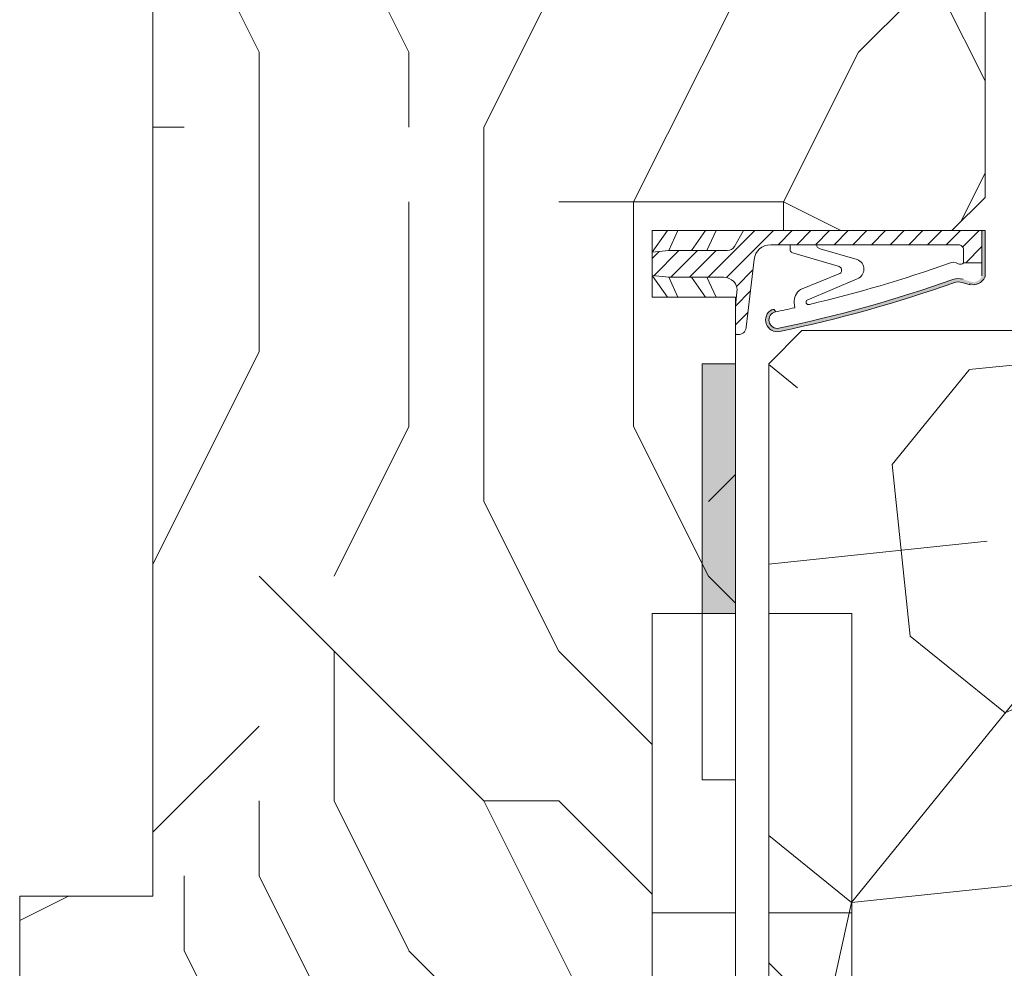
# Model space of a CAD drawing. Units: millimetres. Extents: x 0 to 416, y -14 to 583.
# Drawn here: x 85 to 114, y 431 to 459 of the extents above; entities that cross this region are included whole.
import ezdxf

# ---------------------------------------------------------------- set-up
doc = ezdxf.new("R2010")
doc.units = ezdxf.units.MM
doc.header["$PDMODE"] = 2
doc.header["$PDSIZE"] = 10
doc.linetypes.add('AM_ISO08W050', pattern=[18, 12, -1.5, 3, -1.5])
for name, color, linetype, lineweight in [('Accessoires', 5, 'Continuous', 9), ('AM_4', 3, 'Continuous', 20), ('AM_5', 3, 'Continuous', 20), ('AM_7', 4, 'AM_ISO08W050', 18), ('Contour principale', 30, 'Continuous', 15), ('Contour secondaire', 5, 'Continuous', 9)]:
    doc.layers.add(name, color=color, linetype=linetype, lineweight=lineweight)
doc.styles.get("Standard").update_dxf_attribs({"font": 'arial.ttf'})
doc.dimstyles.new('MAL-ISO$0', dxfattribs={"dimtxt": 3, "dimasz": 3, "dimexe": 1, "dimexo": 1, "dimgap": 1.5, "dimtad": 1, "dimtxsty": 'Standard', "dimcen": 0, "dimclrd": 256, "dimclre": 256, "dimclrt": 3, "dimadec": 1, "dimazin": 2, "dimtp": 0.1, "dimtm": 0.1, "dimtfac": 0.71, "dimtmove": 0, "dimatfit": 3, "dimfxl": 1, "dimlwd": -1, "dimlwe": -1, "dimarcsym": 1})

# ---------------------------------------------------------------- blocks, each defined once
blk = doc.blocks.new('*D94')
at = {"layer": 'AM_5', "transparency": 16777216}
for p, q in [((113.8743489126676, 465.0666208777987), (113.8743487430182, 475.1504941525115)), ((307.8840533707393, 465.0728102369348), (307.884053201194, 475.1504974164984)), ((116.874348759842, 474.150494202983), (304.8840532180178, 474.1504973660269))]:
    blk.add_line(p, q, dxfattribs=at)
for points in [[(116.8743487514301, 474.650494202983), (116.8743487682539, 473.650494202983), (113.874348759842, 474.1504941525115)], [(304.8840532096059, 474.6504973660269), (304.8840532264297, 473.6504973660269), (307.8840532180178, 474.1504974164984)]]:
    blk.add_solid(points, dxfattribs=at)
at = {"layer": 'Defpoints', "color": 0, "transparency": 16777216}
for p in [(307.88405323268, 474.1504974069777), (113.8743489438418, 464.0666208742774), (307.8840534019137, 464.0728102274141)]:
    blk.add_point(p, dxfattribs=at)
at = {"layer": 'AM_5', "color": 3, "transparency": 16777216, "insert": (210.8792006309347, 478.2739609959647), "char_height": 4, "attachment_point": 5, "rotation": 9.639346397879344e-07}
blk.add_mtext('Largeur passage = LO - 25 (905)', dxfattribs=at)
blk = doc.blocks.new('Picarde nouvelle')
at = {"layer": 'AM_4', "color": 5}
for points in [[(-5, 22.99275102985757), (0, 22.99275102985666), (0, 4.992751029856663), (-5, 4.992751029856663)], [(6.999999999999886, 22.99275102985575), (1.999999999999886, 22.99275102985757), (2, 4.992751029856663), (7, 4.992751029856663)]]:
    blk.add_lwpolyline(points, close=True, dxfattribs=at)
for points in [[(-5, -10.26774059497075), (-5, 4.992751029856663), (0, 4.992751029856663), (0, -8.031672617470576)], [(6.999999999999886, -10.26774059497075), (7, 4.992751029856663), (2, 4.992751029856663), (2, -8.031672617470576)]]:
    blk.add_lwpolyline(points, dxfattribs=at)
for radius in [9.000000000000002, 4.500000000000001]:
    blk.add_circle((1, -16.97594452747035), radius, dxfattribs=at)
at = {"layer": 'AM_7', "ltscale": 0.2}
for points in [[(1, -5.753912475166544), (0.9999999999998863, -28.19797657977324)], [(-10.22203205230301, -16.97594452746944), (12.22203205230278, -16.97594452746944)]]:
    blk.add_lwpolyline(points, dxfattribs=at)
blk = doc.blocks.new('Joint ISO huisserie')
at = {"layer": 'AM_4', "ltscale": 0.5}
h = blk.add_hatch(dxfattribs=at)
h.set_pattern_fill('ANSI31', color=5, scale=2.5, angle=-89.99999961333835, style=0)
h.set_pattern_definition([(315.0000003866616, (-6814.241265504806, 2005.912430259827), (5.61266003779108, 5.612660113545361), [])])
edge = h.paths.add_edge_path()
edge.add_line((-5.139532094248352, -3.472996468190104e-08), (-22.49999999941338, -1.520456862635911e-07))
edge.add_line((-22.49999999941338, -1.520456862635911e-07), (-22.49999998861085, -1.59586390790173))
edge.add_arc((-17.49999998862268, -1.595863874083079), 4.999999999988324, 180.0000003875332, 263.4282533125949)
edge.add_line((-18.07223644455553, -6.563010483392645), (22.6444730557746, -11.25374892424952))
edge.add_arc((21.50000014391117, -21.18804214289412), 9.999999999999797, 3.876373853017867e-07, 83.42825331262458, ccw=False)
edge.add_line((31.50000014391117, -21.18804207523863), (31.50000090707908, -133.9999997869127))
edge.add_arc((28.50000090708772, -133.9999998072108), 2.999999999991359, -89.99999961228269, 3.8766529542044736e-07, ccw=False)
edge.add_line((28.50000092738856, -136.9999998072017), (20.73776410464279, -136.9999998597159))
edge.add_line((20.73776410464279, -136.9999998597159), (20.73776417905992, -147.9999998597377))
edge.add_line((20.73776417905992, -147.9999998597377), (39.99999965814641, -147.9999997293835))
edge.add_line((39.99999965814641, -147.9999997293835), (40.00000003391369, -4.928202959656119))
edge.add_line((40.00000003391369, -4.928202959656119), (30.49999999681768, 0.5566245333793631))
edge.add_arc((32.99999996750876, 4.886751569203625), 4.999999999983169, 180.0000003876999, 240.0000003877011, ccw=False)
edge.add_line((27.99999996752558, 4.886751535370422), (27.99999972931892, 40.097863121111))
edge.add_line((27.99999972931892, 40.097863121111), (26.99999966232645, 50.00000018265928))
edge.add_line((26.99999966232645, 50.00000018265928), (12.99999966233008, 50.00000008794268))
edge.add_line((12.99999966233008, 50.00000008794268), (11.99999972931528, 40.09786301287204))
edge.add_line((11.99999972931528, 40.09786301287204), (11.99999995322014, 7.000000081190592))
edge.add_arc((3.999999953225142, 7.000000027075657), 7.999999999994928, -96.57174668744972, 3.875696847899235e-07, ccw=False)
edge.add_line((3.084421623724666, -0.9474345478338364), (-5.139532094248352, -3.472996468190104e-08))
h = blk.add_hatch(color=5, dxfattribs=at)
edge = h.paths.add_edge_path()
edge.add_line((39.99999965814641, -149.708406874448), (39.99999965814641, -147.9999997293853))
edge.add_line((39.99999965814641, -147.9999997293853), (39.2107576624785, -147.9999997347259))
edge.add_line((39.2107576624785, -147.9999997347259), (12.7377641790672, -147.9999999138472))
edge.add_arc((14.26688823253735, -143.0497726095871), 5.181020240719279, 164.2461786368284, 252.83409359067, ccw=False)
edge.add_line((9.28048197903854, -141.6431015713515), (10.72283241643436, -136.7988361159423))
edge.add_arc((1.138638822260569, -133.9452010396061), 9.999999999974913, 343.4194215958693, 379.5047661045843)
edge.add_arc((764.6557523210788, 136.5018684489339), 800.0000000003378, 191.7300591271578, 199.5047661045716, ccw=False)
edge.add_arc((-13.74169617705406, -25.1224248121216), 4.99999999999867, 11.730059126916274, 191.7300591273211, ccw=False)
edge.add_line((-8.846114739958011, -24.1059198230796), (-8.560699774779552, -24.04665704914078))
edge.add_arc((-8.865651271522317, -22.57798261802574), 1.49999999999224, 281.7300591281516, 387.5566792590569)
edge.add_arc((-13.74169617706127, -25.12242481212334), 6.999999999986469, 27.5566792587183, 191.7300591274412)
edge.add_arc((764.6557523207398, 136.5018684487549), 801.9999999999645, 191.7300591271517, 199.5047661045653)
edge.add_arc((1.138638822198091, -133.9452010396063), 8.00000000002767, -16.580578404028927, 19.50476610466842, ccw=False)
edge.add_line((8.805993697586928, -136.2281091006753), (7.363643260197932, -141.0723745560754))
edge.add_arc((14.47420346826033, -143.0282776372495), 7.374660896300717, 164.6200104737392, 251.0147811798845)
edge.add_line((12.07504767545788, -150.0017756703237), (39.9999996513975, -150.001775671135))
edge.add_line((39.9999996513975, -150.001775671135), (39.99999965814641, -149.708406874448))
at = {"layer": 'AM_4', "color": 5, "ltscale": 0.5}
for p, q in [((-2.796182343445253e-07, 40.89730200082704), (12.99999966233008, 50.00000008794268)), ((11.99999972931528, 40.09786301287204), (12.99999966233008, 50.00000008794268)), ((19.99999966233736, 50.00000013531098), (26.99999966232645, 50.00000018265928)), ((19.99999966233736, 50.00000013531098), (26.99999966232645, 50.00000018265928)), ((39.99999965814595, 40.89730231992871), (26.99999966232645, 50.00000018265928)), ((27.99999972931892, 40.097863121111), (26.99999966232645, 50.00000018265928)), ((-2.3589336706209e-07, 34.50217103239811), (11.99999972931528, 40.09786301287204)), ((11.99999982264808, 26.29979254297177), (11.99999972931528, 40.09786301287204)), ((39.99999965814641, 34.50217135526873), (27.99999972931892, 40.097863121111)), ((27.99999982265172, 26.29979265122529), (27.99999972931892, 40.097863121111)), ((-1.223652361659333e-07, 17.89730200199483), (11.99999982264808, 26.29979254297177)), ((11.9999998849139, 17.09786301287204), (11.99999982264808, 26.29979254297177)), ((39.99999965814595, 17.89730242887708), (27.99999982265172, 26.29979265122529)), ((27.99999988489935, 17.09786312112556), (27.99999982265172, 26.29979265122529)), ((-7.86408236308489e-08, 11.50217103317482), (11.9999998849139, 17.09786301287204)), ((11.9999998849139, 17.09786301287204), (11.99999995322059, 7.000000081190592)), ((39.99999965814641, 11.50217142783367), (27.99999988489935, 17.09786312112556)), ((27.99999988489935, 17.09786312112556), (27.99999996752558, 4.886751535370422)), ((40.00000003391369, -4.928202959656119), (30.49999999681768, 0.5566245333793631)), ((-22.49999998861085, -1.59586390790173), (-22.49999999941338, -1.520456862635911e-07)), ((-5.139532094248352, -3.473178367130458e-08), (3.084421623724666, -0.9474345478338364)), ((-18.07223644455553, -6.563010483392645), (-9.6024034413158, -7.538771337911385)), ((-9.6024034413158, -7.538771337911385), (22.6444730557746, -11.25374892425134)), ((31.5000001820822, -26.8306883013538), (31.50000014391117, -21.18804207523863)), ((-8.56069977480729, -24.04665704914441), (-8.846114739958011, -24.1059198230796)), ((31.50000022311087, -32.89401692022875), (31.5000001820822, -26.8306883013538)), ((-3.379190276204099, -35.36875392307593), (-6.365400830903582, -35.62128918165763)), ((18.67290989297635, -61.66136282547814), (26.92466093653593, -33.79597064567133)), ((31.50000022311087, -32.89401692022875), (28.59627521340099, -32.89401693988111)), ((31.50000030673027, -45.25526889986577), (31.50000022311087, -32.89401692022875)), ((14.19001708123051, -62.77081531286967), (4.533085839037085, -39.08911203875141)), ((11.09128174306807, -73.22030908192937), (-1.710616383820707, -43.19701931329109)), ((31.50000090707908, -133.9999997869127), (31.50000030673027, -45.25526889986577)), ((22.57452879557559, -73.13898039639571), (29.14368929935517, -50.95553923789703)), ((8.805993697586928, -136.2281091006753), (7.363643260198387, -141.0723745560645)), ((20.73776410464279, -136.9999998597159), (28.50000092738856, -136.9999998072017)), ((20.73776410464279, -136.9999998597159), (20.73776417905992, -147.9999998597377)), ((12.07503422420314, -150.001775671135), (39.99999965814641, -150.001775671135)), ((12.7377641790672, -147.999999913849), (39.99999965814641, -147.9999997293853))]:
    blk.add_line(p, q, dxfattribs=at)
for points in [[(40.00000003391369, -4.928202959656119), (39.99999966233736, 50.00000027060923), (-3.376626409590244e-07, 50), (5.820766091346741e-10, 0)], [(39.99999965814641, -150.001775671135), (39.99999965814641, -130.001775671135)]]:
    blk.add_lwpolyline(points, dxfattribs=at)
for centre, radius, start, end in [((3.999999953227871, 7.000000027073838), 7.999999999999999, 263.4282533125416, 3.874915059525667e-07), ((32.99999996752558, 4.886751569189073), 5, 180.0000003874915, 240.0000003874241), ((-17.49999998861085, -1.595863874064889), 5, 180.0000003874915, 258.743419267437), ((-17.49999998861085, -1.595863874064889), 5, 258.743419267437, 263.4282533125416), ((21.50000014391117, -21.18804214288684), 10, 3.874915059525667e-07, 83.42825331254157), ((-13.74169617703274, -25.12242481213434), 7, 27.55667925903127, 191.7300591272975), ((-13.74169617703274, -25.12242481213434), 5, 11.73005912729748, 191.7300591272975), ((-8.865651271518345, -22.57798261804055), 1.5, 281.7300591270063, 27.55667925903127), ((764.6557523207848, 136.5018684488405), 802.0000000000252, 191.7300591272975, 199.5047661045521), ((764.6557523207475, 136.5018684488296), 799.9999999999804, 191.7300591272975, 199.5047661045521), ((764.6557523207821, 136.5018684488114), 790.0000000000165, 191.7300591272975, 192.5843938708663), ((-2.642798446629058, -44.07653215961363), 8.738860036834424, 34.80027252433614, 94.83383840396367), ((28.59627522691608, -34.89401693988839), 2, 90.0000003874915, 146.699977440385), ((-2.989577299231769, -43.90463438279403), 1.461663473487358, 28.95458906987502, 202.9627959177384), ((764.6557523210413, 136.501868448875), 790.0000000002668, 193.2431778018554, 199.6083316358401), ((31.9519242745846, -51.44500867182433), 2.850572574581518, 99.1220440555524, 170.1127916468182), ((16.22211200068568, -61.37017607672169), 2.468035662527312, 214.5768940945946, 353.2242783425417), ((16.81863825740948, -71.16520639654482), 6.08490424656275, 199.7391135383265, 341.0724535217139), ((15.58285391780737, -130.8925973368187), 5.39163065987355, 326.9158380118676, 25.01062085781011), ((1.138638822237681, -133.945201039598), 8, 343.4194215958116, 19.50476610455212), ((1.138638822237681, -133.945201039598), 10, 343.4194215958116, 19.50476610455212), ((22.00126246151331, -135.0991357212588), 2.282479478710016, 146.3908952422981, 236.3881398917683), ((28.50000090708636, -133.999999807209), 3, 270.0000003874915, 3.874915059525667e-07), ((14.61935450785086, -143.2576251181708), 7, 158.6862797303474, 248.6862797303865)]:
    blk.add_arc(centre, radius, start, end, dxfattribs=at)

msp = doc.modelspace()

# ---------------------------------------------------------------- hatches: boundary and pattern name
at = {"layer": 'Accessoires'}
h = msp.add_hatch(color=5, dxfattribs=at)
h.dxf.hatch_style = 1
h.paths.add_polyline_path([(106.3743492327065, 449.066620724743), (105.3743492327065, 449.0666207054856), (105.3743494791868, 441.5630665453705), (106.3743494791868, 441.5630658586777)])
at = {"layer": 'Contour secondaire'}
h = msp.add_hatch(dxfattribs=at)
h.set_pattern_fill('352', color=5, scale=44.99999999999999, angle=180.0000025150397)
h.set_pattern_definition([(180.000002656042, (-771.9646182487002, -18.60431345955266), (-44.99999791394945, -45.00000208605043), [13.49999999999994, -31.49999999999987]), (180.000002656042, (-771.964618144398, -20.85431345955266), (-44.99999791394945, -45.00000208605043), [13.49999999999994, -31.49999999999987]), (180.000002656042, (-774.214617935791, -25.35431356385521), (-44.99999791394945, -45.00000208605043), [8.99999999999994, -35.99999999999976]), (180.000002656042, (-776.4646177271866, -29.85431366815732), (-44.99999791394945, -45.00000208605043), [6.749999999999969, -38.24999999999976]), (180.000002656042, (-776.4646175185815, -34.35431366815732), (-44.99999791394945, -45.00000208605043), [4.49999999999997, -40.49999999999975]), (180.000002656042, (-765.2146173099773, -38.85431314664567), (-44.99999791394945, -45.00000208605043), [2.249999999999985, -11.24999999999994, 2.249999999999985, -29.24999999999987]), (180.000002656042, (-771.964617205675, -41.10431345955254), (-44.99999791394945, -45.00000208605043), [2.249999999999985, -17.99999999999988, 6.749999999999969, -17.99999999999988]), (180.000002656042, (-780.9646171013719, -43.35431387676209), (-44.99999791394945, -45.00000208605043), [2.249999999999985, -2.249999999999985, 2.249999999999985, -38.24999999999976]), (180.000002656042, (-778.7146169970697, -45.60431377245999), (-44.99999791394945, -45.00000208605043), [2.249999999999985, -42.74999999999975]), (180.000002656042, (-776.4646167884655, -50.10431366815732), (-44.99999791394945, -45.00000208605043), [6.749999999999969, -38.24999999999976]), (180.000002656042, (-776.4646165798583, -54.60431366815732), (-44.99999791394945, -45.00000208605043), [8.99999999999994, -35.99999999999976]), (180.000002656042, (-774.2146163712541, -59.10431356385521), (-44.99999791394945, -45.00000208605043), [11.24999999999994, -13.49999999999994, 2.249999999999985, -17.99999999999988]), (270.000002656042, (-756.2146176228846, -32.1043127294343), (45.00000208605042, -44.99999791394945), [2.249999999999985, -4.49999999999997, 11.24999999999994, -26.99999999999988]), (270.000002656042, (-758.4646174142792, -36.60431283373651), (45.00000208605042, -44.99999791394945), [2.249999999999985, -2.249999999999985, 6.749999999999969, -33.74999999999976]), (270.000002656042, (-760.7146165798583, -54.60431293803998), (45.00000208605042, -44.99999791394945), [4.49999999999997, -40.49999999999975]), (270.000002656042, (-762.9646174142792, -36.60431304234311), (45.00000208605042, -44.99999791394945), [8.99999999999994, -13.49999999999994, 2.249999999999985, -20.24999999999988]), (270.000002656042, (-765.214616266951, -61.35431314664567), (45.00000208605042, -44.99999791394945), [2.249999999999985, -42.74999999999975]), (270.000002656042, (-767.4646173099773, -38.85431325094788), (45.00000208605042, -44.99999791394945), [6.749999999999969, -38.24999999999976]), (270.000002656042, (-771.964617205675, -41.10431345955254), (45.00000208605042, -44.99999791394945), [4.49999999999997, -40.49999999999975]), (270.000002656042, (-776.464617205675, -41.10431366815732), (45.00000208605042, -44.99999791394945), [2.249999999999985, -6.749999999999969, 6.749999999999969, -29.24999999999987]), (270.000002656042, (-778.7146171013719, -43.35431377245999), (45.00000208605042, -44.99999791394945), [2.249999999999985, -42.74999999999975]), (270.000002656042, (-780.9646175185815, -34.35431387676209), (45.00000208605042, -44.99999791394945), [6.29999999999997, -38.69999999999976]), (270.000002656042, (-783.214617935791, -25.35431398106476), (45.00000208605042, -44.99999791394945), [4.49999999999997, -40.49999999999975]), (270.000002656042, (-787.7146171013719, -43.35431418966954), (45.00000208605042, -44.99999791394945), [2.249999999999985, -42.74999999999975]), (270.000002656042, (-792.214617205675, -41.10431439827602), (45.00000208605042, -44.99999791394945), [6.749999999999969, -38.24999999999976]), (270.000002656042, (-796.714617205675, -41.10431460688079), (45.00000208605042, -44.99999791394945), [6.749999999999969, -38.24999999999976]), (225.0000026560419, (-789.964618040096, -23.10431429397346), (2.086050483937181e-06, -45.00000000085606), [3.18195, -3.18195, 3.18195, -54.09376028999999]), (225.0000026560419, (-780.9646175185815, -34.35431387676209), (2.086050483937181e-06, -45.00000000085606), [6.363899999999999, -57.27571028999999]), (225.0000026560419, (-762.9646164755563, -56.85431304234311), (2.086050483937181e-06, -45.00000000085606), [6.363899999999999, -57.27571028999999]), (225.0000026560419, (-771.9646169970697, -45.60431345955254), (2.086050483937181e-06, -45.00000000085606), [6.363899999999999, -57.27571028999999]), (225.0000026560419, (-774.2146174142792, -36.60431356385521), (2.086050483937181e-06, -45.00000000085606), [6.363899999999999, -57.27571028999999]), (225.0000026560419, (-787.7146178314888, -27.60431418966954), (2.086050483937181e-06, -45.00000000085606), [6.363899999999999, -57.27571028999999]), (225.0000026560419, (-783.2146177271866, -29.85431398106476), (2.086050483937181e-06, -45.00000000085606), [9.545939999999998, -54.09367028999999]), (225.0000026560419, (-769.7146167884655, -50.10431335525044), (2.086050483937181e-06, -45.00000000085606), [3.18195, -60.45766028999999]), (225.0000026560419, (-767.4646165798583, -54.60431325094777), (2.086050483937181e-06, -45.00000000085606), [3.18195, -60.45766028999999]), (225.0000026560419, (-785.4646165798583, -54.60431408536687), (2.086050483937181e-06, -45.00000000085606), [3.18195, -60.45766028999999]), (225.0000026560419, (-767.4646176228846, -32.10431325094788), (2.086050483937181e-06, -45.00000000085606), [3.18195, -60.45766028999999]), (225.0000026560419, (-792.2146168927677, -47.85431439827602), (2.086050483937181e-06, -45.00000000085606), [3.18195, -60.45766028999999]), (225.0000026560419, (-776.4646171013719, -43.35431366815732), (2.086050483937181e-06, -45.00000000085606), [3.18195, -60.45766028999999]), (225.0000026560419, (-780.9646168927677, -47.85431387676209), (2.086050483937181e-06, -45.00000000085606), [3.18195, -60.45766028999999]), (315.0000026560419, (-778.7146173099773, -38.85431377245999), (45.00000000085606, 2.086050483937181e-06), [3.181949999999999, -3.181949999999999, 9.545939999999995, -47.72977028999998]), (315.0000026560419, (-785.464617309977, -38.85431408536687), (45.00000000085606, 2.086050483937181e-06), [3.181949999999999, -60.45766028999997]), (315.0000026560419, (-785.464618040096, -23.10431408536687), (45.00000000085606, 2.086050483937181e-06), [3.181949999999999, -60.45766028999997]), (315.0000026560419, (-776.4646175185815, -34.35431366815732), (45.00000000085606, 2.086050483937181e-06), [3.181949999999999, -60.45766028999997]), (315.0000026560419, (-783.2146171013719, -43.35431398106476), (45.00000000085606, 2.086050483937181e-06), [3.181949999999999, -60.45766028999997]), (315.0000026560419, (-771.9646176228846, -32.10431345955254), (45.00000000085606, 2.086050483937181e-06), [3.181949999999999, -60.45766028999997]), (315.0000026560419, (-789.9646176228846, -32.10431429397346), (45.00000000085606, 2.086050483937181e-06), [3.181949999999999, -60.45766028999997]), (315.0000026560419, (-758.4646182487002, -18.60431283373651), (45.00000000085606, 2.086050483937181e-06), [3.181949999999999, -60.45766028999997]), (315.0000026560419, (-760.714618144398, -20.85431293803998), (45.00000000085606, 2.086050483937181e-06), [6.363899999999998, -57.27571028999997]), (315.0000026560419, (-762.964618040096, -23.10431304234311), (45.00000000085606, 2.086050483937181e-06), [6.363899999999998, -57.27571028999997]), (315.0000026560419, (-767.464618040096, -23.10431325094788), (45.00000000085606, 2.086050483937181e-06), [6.363899999999998, -57.27571028999997]), (315.0000026560419, (-769.7146178314888, -27.60431335525044), (45.00000000085606, 2.086050483937181e-06), [6.363899999999998, -57.27571028999997]), (315.0000026560419, (-787.7146169970697, -45.60431418966954), (45.00000000085606, 2.086050483937181e-06), [6.363899999999998, -57.27571028999997]), (315.0000026560419, (-796.714618040096, -23.10431460688079), (45.00000000085606, 2.086050483937181e-06), [6.363899999999998, -57.27571028999997]), (315.0000026560419, (-798.9646163712541, -59.10431471118301), (45.00000000085606, 2.086050483937181e-06), [6.363899999999998, -57.27571028999997]), (315.0000026560419, (-798.9646165798583, -54.60431471118301), (45.00000000085606, 2.086050483937181e-06), [6.363899999999998, -57.27571028999997]), (315.0000026560419, (-794.4646166841605, -52.35431450257823), (45.00000000085606, 2.086050483937181e-06), [6.363899999999998, -57.27571028999997]), (315.0000026560419, (-762.9646166841605, -52.35431304234311), (45.00000000085606, 2.086050483937181e-06), [9.545939999999995, -54.09367028999998]), (315.0000026560419, (-792.2146168927677, -47.85431439827602), (45.00000000085606, 2.086050483937181e-06), [9.545939999999995, -54.09367028999998]), (206.5650538560419, (-767.464616266951, -61.35431325094777), (-45.00000000000418, -2.104053390563117e-06), [5.030999999999993, -95.59205896499988]), (206.5650538560419, (-767.4646173099773, -38.85431325094788), (-45.00000000000418, -2.104053390563117e-06), [5.030999999999993, -95.59205896499988]), (206.5650538560419, (-771.9646166841605, -52.35431345955254), (-45.00000000000418, -2.104053390563117e-06), [5.030999999999993, -95.59205896499988]), (206.5650538560419, (-785.464618144398, -20.85431408536687), (-45.00000000000418, -2.104053390563117e-06), [5.030999999999993, -95.59205896499988]), (206.5650538560419, (-783.214617935791, -25.35431398106476), (-45.00000000000418, -2.104053390563117e-06), [5.030999999999993, -95.59205896499988]), (206.5650538560419, (-769.7146175185815, -34.35431335525044), (-45.00000000000418, -2.104053390563117e-06), [5.030999999999993, -95.59205896499988]), (206.5650538560419, (-769.7146164755563, -56.85431335525044), (-45.00000000000418, -2.104053390563117e-06), [5.030999999999993, -95.59205896499988]), (206.5650538560419, (-783.2146171013719, -43.35431398106476), (-45.00000000000418, -2.104053390563117e-06), [10.06199999999999, -90.56105896499989]), (243.434951476042, (-783.2146167884655, -50.10431398106476), (2.083755549655049e-06, -45.00000000000417), [5.030999999999999, -95.59205896499998]), (243.434951476042, (-789.9646174142792, -36.60431429397346), (2.083755549655049e-06, -45.00000000000417), [5.030999999999999, -95.59205896499998]), (243.434951476042, (-767.4646169970697, -45.60431325094777), (2.083755549655049e-06, -45.00000000000417), [5.030999999999999, -95.59205896499998]), (243.434951476042, (-758.4646168927677, -47.85431283373651), (2.083755549655049e-06, -45.00000000000417), [5.030999999999999, -95.59205896499998]), (243.434951476042, (-785.464617309977, -38.85431408536687), (2.083755549655049e-06, -45.00000000000417), [5.030999999999999, -95.59205896499998]), (243.434951476042, (-780.9646173099773, -38.85431387676209), (2.083755549655049e-06, -45.00000000000417), [5.030999999999999, -95.59205896499998]), (243.434951476042, (-762.9646169970697, -45.60431304234311), (2.083755549655049e-06, -45.00000000000417), [10.062, -90.56105896499999]), (243.434951476042, (-796.7146177271866, -29.85431460688079), (2.083755549655049e-06, -45.00000000000417), [10.062, -90.56105896499999]), (243.434951476042, (-792.2146176228846, -32.10431439827613), (2.083755549655049e-06, -45.00000000000417), [10.062, -90.56105896499999]), (296.565053856042, (-756.214617935791, -25.3543127294343), (2.104053405551128e-06, -45.00000000000417), [5.030999999999998, -95.59205896499996]), (296.565053856042, (-756.2146167884655, -50.1043127294343), (2.104053405551128e-06, -45.00000000000417), [5.030999999999998, -95.59205896499996]), (296.565053856042, (-765.2146182487002, -18.60431314664567), (2.104053405551128e-06, -45.00000000000417), [5.030999999999998, -95.59205896499996]), (296.565053856042, (-760.7146163712541, -59.10431293803998), (2.104053405551128e-06, -45.00000000000417), [5.030999999999998, -95.59205896499996]), (296.565053856042, (-765.2146176228846, -32.10431314664567), (2.104053405551128e-06, -45.00000000000417), [5.030999999999998, -95.59205896499996]), (296.565053856042, (-774.2146174142792, -36.60431356385521), (2.104053405551128e-06, -45.00000000000417), [5.030999999999998, -95.59205896499996]), (296.565053856042, (-778.7146169970697, -45.60431377245999), (2.104053405551128e-06, -45.00000000000417), [5.030999999999998, -95.59205896499996]), (296.565053856042, (-758.4646178314888, -27.60431283373651), (-1.236554214053989e-05, -45.00000723480279), [5.030999999999998, -95.59205896499996]), (296.565053856042, (-769.7146175185815, -34.35431335525044), (2.104053405551128e-06, -45.00000000000417), [5.030999999999998, -95.59205896499996]), (296.565053856042, (-783.2146177271866, -29.85431398106476), (2.104053405551128e-06, -45.00000000000417), [5.030999999999998, -95.59205896499996]), (296.565053856042, (-787.7146175185815, -34.35431418966954), (2.104053405551128e-06, -45.00000000000417), [5.030999999999998, -95.59205896499996]), (296.565053856042, (-796.7146168927677, -47.85431460688079), (2.104053405551128e-06, -45.00000000000417), [5.030999999999998, -95.59205896499996]), (296.565053856042, (-762.964616266951, -61.35431304234311), (2.104053405551128e-06, -45.00000000000417), [5.030999999999998, -95.59205896499996]), (296.565053856042, (-756.2146163712541, -59.1043127294343), (2.104053405551128e-06, -45.00000000000417), [10.062, -90.56105896499997]), (296.565053856042, (-762.9646178314888, -27.60431304234311), (2.104053405551128e-06, -45.00000000000417), [10.062, -90.56105896499997]), (333.434951476042, (-756.214618144398, -20.8543127294343), (45.00000000000417, 2.083755534667038e-06), [5.030999999999999, -95.59205896499998]), (333.434951476042, (-794.4646182487002, -18.60431450257823), (45.00000000000417, 2.083755534667038e-06), [5.030999999999999, -95.59205896499998]), (333.434951476042, (-792.214617205675, -41.10431439827602), (45.00000000000417, 2.083755534667038e-06), [5.030999999999999, -95.59205896499998]), (333.434951476042, (-774.214617935791, -25.35431356385521), (45.00000000000417, 2.083755534667038e-06), [5.030999999999999, -95.59205896499998]), (333.434951476042, (-771.964618144398, -20.85431345955266), (45.00000000000417, 2.083755534667038e-06), [5.030999999999999, -95.59205896499998]), (333.434951476042, (-776.4646177271866, -29.85431366815732), (45.00000000000417, 2.083755534667038e-06), [5.030999999999999, -95.59205896499998]), (333.434951476042, (-789.9646164755563, -56.85431429397255), (45.00000000000417, 2.083755534667038e-06), [5.030999999999999, -95.59205896499998]), (333.434951476042, (-794.4646163712541, -59.10431450257823), (45.00000000000417, 2.083755534667038e-06), [10.062, -90.56105896499999])])
h.paths.add_polyline_path([(112.8743342598138, 453.0666337307275), (113.8743342134571, 454.0666337770846), (113.8743489709411, 464.0666216330547), (112.8743337962457, 465.0666215866968), (85.87433379624571, 465.0666203350655), (84.87434897094107, 464.0666202887103), (84.87434911001213, 461.0666202887112), (88.87434911001213, 461.0666204741368), (88.87433518694814, 433.0666326181676), (84.87433518694814, 433.0666324327421), (84.8743353260183, 430.0666324327421), (85.87433537237501, 429.066632479097), (103.8743190462561, 429.0666333135185), (103.8743190606659, 441.5630790851412), (106.3743347930809, 441.5630790822593), (106.3743343525272, 451.0666334294103), (103.8743343525272, 451.0666333135179), (103.8743342598138, 453.0666333135179)])
h = msp.add_hatch(dxfattribs=at)
h.set_pattern_fill('352', color=5, scale=73.33377942064288, angle=-38.99999875561849)
h.set_pattern_definition([(321.0000012443815, (22.47918730956684, -1.301404660081062), (103.1414930218481, 10.84061001305158), [22.00013382619287, -51.33364559445002]), (321.0000012443815, (24.78670938478677, 1.548147915791446), (103.1414930218481, 10.84061001305158), [22.00013382619287, -51.33364559445002]), (321.0000012443815, (32.25130611109904, 4.93973099231647), (103.1414930218481, 10.84061001305158), [14.66675588412858, -58.66702353651431]), (321.0000012443815, (39.71590283741142, 8.33131406884155), (103.1414930218481, 10.84061001305158), [11.00006691309643, -62.33371250754645]), (321.0000012443815, (44.33094698785118, 14.03041922058657), (103.1414930218481, 10.84061001305158), [7.333377942064288, -66.0004014785786]), (321.0000012443815, (34.69822825892862, 31.26713474843109), (103.1414930218481, 10.84061001305158), [3.666688971032144, -18.33344485516072, 3.666688971032144, -47.66695662341787]), (321.0000012443815, (45.55440806176597, 27.19412109864385), (103.1414930218481, 10.84061001305158), [3.666688971032144, -29.33351176825715, 11.00006691309643, -29.33351176825715]), (321.0000012443815, (59.26014044047582, 20.81358537363667), (103.1414930218481, 10.84061001305158), [3.666688971032144, -3.666688971032144, 3.666688971032144, -62.33371250754645]), (321.0000012443815, (58.71810993982325, 25.97066002472911), (103.1414930218481, 10.84061001305158), [3.666688971032144, -69.66709044961074]), (321.0000012443815, (60.48360151439061, 33.97728725169401), (103.1414930218481, 10.84061001305158), [11.00006691309643, -62.33371250754645]), (321.0000012443815, (65.09864566483037, 39.67639240343897), (103.1414930218481, 10.84061001305158), [14.66675588412858, -58.66702353651431]), (321.0000012443815, (66.86413723939773, 47.68301963040386), (103.1414930218481, 10.84061001305158), [18.33344485516072, -22.00013382619287, 3.666688971032144, -29.33351176825715]), (51.00000124438152, (16.3774517297789, 31.94856532169325), (-10.84061001305157, 103.1414930218481), [3.666688971032144, -7.333377942064288, 18.33344485516072, -44.00026765238573]), (51.00000124438152, (23.84204845609116, 35.34014839821833), (-10.84061001305157, 103.1414930218481), [3.666688971032144, -3.666688971032144, 11.00006691309643, -55.00033456548216]), (51.00000124438152, (45.15177763372293, 55.82904692997835), (-10.84061001305157, 103.1414930218481), [7.333377942064288, -66.0004014785786]), (51.00000124438152, (29.54115360783618, 30.72510424777852), (-10.84061001305157, 103.1414930218481), [14.66675588412858, -22.00013382619287, 3.666688971032144, -33.0002007392893]), (51.00000124438152, (57.77344901112775, 59.762660507156), (-10.84061001305157, 103.1414930218481), [3.666688971032144, -69.66709044961074]), (51.00000124438152, (37.54778083480102, 28.95961267321115), (-10.84061001305157, 103.1414930218481), [11.00006691309643, -62.33371250754645]), (51.00000124438152, (45.55440806176597, 27.19412109864385), (-10.84061001305157, 103.1414930218481), [7.333377942064288, -66.0004014785786]), (51.00000124438152, (51.25351321351098, 22.57907694820403), (-10.84061001305157, 103.1414930218481), [3.666688971032144, -11.00006691309643, 11.00006691309643, -47.66695662341787]), (51.00000124438152, (56.41058786460331, 23.12110744885661), (-10.84061001305157, 103.1414930218481), [3.666688971032144, -69.66709044961074]), (51.00000124438152, (50.03005213959619, 9.415375070146695), (-10.84061001305157, 103.1414930218481), [10.26672911889001, -63.06705030175288]), (51.00000124438152, (43.64951641458907, -4.290357308563159), (-10.84061001305157, 103.1414930218481), [7.333377942064288, -66.0004014785786]), (51.00000124438152, (67.80879816809335, 13.89101914797698), (-10.84061001305157, 103.1414930218481), [3.666688971032144, -69.66709044961074]), (51.00000124438152, (71.20038124461843, 6.426422421664654), (-10.84061001305157, 103.1414930218481), [11.00006691309643, -62.33371250754645]), (51.00000124438152, (76.89948639636333, 1.811378271224783), (-10.84061001305157, 103.1414930218481), [11.00006691309643, -62.33371250754645]), (6.000001244381512, (49.89065206698655, -14.06247611009536), (46.15044150527626, 56.99105151853408), [5.185431542833653, -5.185431542833653, 5.185431542833653, -88.15333078088861]), (6.000001244381512, (50.03005213959619, 9.415375070146695), (46.15044150527626, 56.99105151853408), [10.37086308566731, -93.33876232372225]), (6.000001244381512, (50.30885228481537, 56.37107743063092), (46.15044150527626, 56.99105151853408), [10.37086308566731, -93.33876232372225]), (6.000001244381512, (50.16945221220584, 32.89322625038881), (46.15044150527626, 56.99105151853408), [10.37086308566731, -93.33876232372225]), (6.000001244381512, (43.78891648719861, 19.18749387167895), (46.15044150527626, 56.99105151853408), [10.37086308566731, -93.33876232372225]), (6.000001244381512, (51.65614364155391, -6.055848883130466), (46.15044150527626, 56.99105151853408), [10.37086308566731, -93.33876232372225]), (6.000001244381512, (48.26456056502883, 1.4087478431818), (46.15044150527626, 56.99105151853408), [15.55644129605981, -88.15318411332976]), (6.000001244381512, (51.93494378677309, 40.8998534773537), (46.15044150527626, 56.99105151853408), [5.185431542833653, -98.5241938665559]), (6.000001244381512, (53.70043536134045, 48.9064807043186), (46.15044150527626, 56.99105151853408), [5.185431542833653, -98.5241938665559]), (6.000001244381512, (76.4968559683204, 30.44630410255934), (46.15044150527626, 56.99105151853408), [5.185431542833653, -98.5241938665559]), (6.000001244381512, (30.62521460914132, 20.41095494559369), (46.15044150527626, 56.99105151853408), [5.185431542833653, -98.5241938665559]), (6.000001244381512, (78.12294747027812, 14.97508014928212), (46.15044150527626, 56.99105151853408), [5.185431542833653, -98.5241938665559]), (6.000001244381512, (53.56103528873081, 25.42862952407648), (46.15044150527626, 56.99105151853408), [5.185431542833653, -98.5241938665559]), (6.000001244381512, (63.87518459091569, 26.51269052538169), (46.15044150527626, 56.99105151853408), [5.185431542833653, -98.5241938665559]), (96.00000124438152, (51.79554371416356, 17.42200229711159), (-56.99105151853407, 46.15044150527626), [5.185431542833659, -5.185431542833659, 15.55644129605982, -77.78232102766253]), (96.00000124438152, (60.34420144178097, 10.4994360714519), (-56.99105151853407, 46.15044150527626), [5.185431542833659, -98.524193866556]), (96.00000124438152, (44.19154691524164, -9.447431959655546), (-56.99105151853407, 46.15044150527626), [5.185431542833659, -98.524193866556]), (96.00000124438152, (44.33094698785118, 14.03041922058657), (-56.99105151853407, 46.15044150527626), [5.185431542833659, -98.524193866556]), (96.00000124438152, (62.10969301634833, 18.50606329841679), (-56.99105151853407, 46.15044150527626), [5.185431542833659, -98.524193866556]), (96.00000124438152, (36.32431976088634, 15.79591079515387), (-56.99105151853407, 46.15044150527626), [5.185431542833659, -98.524193866556]), (96.00000124438152, (59.12074036786629, -2.664265806605442), (-56.99105151853407, 46.15044150527626), [5.185431542833659, -98.524193866556]), (96.00000124438152, (5.381871854331905, 12.54372779123838), (-56.99105151853407, 46.15044150527626), [5.185431542833659, -98.524193866556]), (96.00000124438152, (10.53894650542424, 13.08575829189101), (-56.99105151853407, 46.15044150527626), [10.37086308566732, -93.33876232372235]), (96.00000124438152, (15.69602115651668, 13.62778879254358), (-56.99105151853407, 46.15044150527626), [10.37086308566732, -93.33876232372235]), (96.00000124438152, (21.39512630826169, 9.012744642103712), (-56.99105151853407, 46.15044150527626), [10.37086308566732, -93.33876232372235]), (96.00000124438152, (28.85972303457396, 12.40432771862879), (-56.99105151853407, 46.15044150527626), [10.37086308566732, -93.33876232372235]), (96.00000124438152, (70.11632024331328, 16.74057172384943), (-56.99105151853407, 46.15044150527626), [10.37086308566732, -93.33876232372235]), (96.00000124438152, (58.43930979460407, -20.98504233575511), (-56.99105151853407, 46.15044150527626), [10.37086308566732, -93.33876232372235]), (96.00000124438152, (98.2092155739951, 22.3002768029848), (-56.99105151853407, 46.15044150527626), [10.37086308566732, -93.33876232372235]), (96.00000124438152, (93.59417142355534, 16.60117165123984), (-56.99105151853407, 46.15044150527626), [10.37086308566732, -93.33876232372235]), (96.00000124438152, (85.58754419659039, 18.36666322580714), (-56.99105151853407, 46.15044150527626), [10.37086308566732, -93.33876232372235]), (96.00000124438152, (45.6938081343755, 50.67197227888596), (-56.99105151853407, 46.15044150527626), [15.55644129605982, -88.15318411332986]), (96.00000124438152, (78.12294747027812, 14.97508014928212), (-56.99105151853407, 46.15044150527626), [15.55644129605982, -88.15318411332986]), (347.5650524443815, (60.62300158700015, 57.45513843193606), (56.99105153591835, -46.15044148160251), [8.198716539227862, -155.7805992556531]), (347.5650524443815, (37.54778083480102, 28.95961267321115), (56.99105153591835, -46.15044148160251), [8.198716539227862, -155.7805992556531]), (347.5650524443815, (57.09201843786553, 41.44188397800627), (56.99105153591835, -46.15044148160251), [8.198716539227862, -155.7805992556531]), (347.5650524443815, (41.88402484002171, -12.29698453552805), (56.99105153591835, -46.15044148160251), [8.198716539227862, -155.7805992556531]), (347.5650524443815, (43.64951641458907, -4.290357308563159), (56.99105153591835, -46.15044148160251), [8.198716539227862, -155.7805992556531]), (347.5650524443815, (35.78228926023377, 20.95298544624626), (56.99105153591835, -46.15044148160251), [8.198716539227862, -155.7805992556531]), (347.5650524443815, (58.8575100124329, 49.44851120497123), (56.99105153591835, -46.15044148160251), [8.198716539227862, -155.7805992556531]), (347.5650524443815, (62.10969301634833, 18.50606329841679), (56.99105153591835, -46.15044148160251), [16.39743307845572, -147.5818827164252]), (24.43495006438152, (69.03225924200802, 27.05472102603426), (46.15044150730905, 56.99105151510158), [8.198716539227874, -155.7805992556533]), (24.43495006438152, (63.73578451830605, 3.034839345139574), (46.15044150730905, 56.99105151510158), [8.198716539227874, -155.7805992556533]), (24.43495006438152, (44.47034706046082, 37.50827040082862), (46.15044150730905, 56.99105151510158), [8.198716539227874, -155.7805992556533]), (24.43495006438152, (35.37965883219073, 49.58791127758082), (46.15044150730905, 56.99105151510158), [8.198716539227874, -155.7805992556533]), (24.43495006438152, (60.34420144178097, 10.4994360714519), (46.15044150730905, 56.99105151510158), [8.198716539227874, -155.7805992556533]), (24.43495006438152, (54.64509629003607, 15.11448022189171), (46.15044150730905, 56.99105151510158), [8.198716539227874, -155.7805992556533]), (24.43495006438152, (38.77124190871581, 42.12331455126849), (46.15044150730905, 56.99105151510158), [16.39743307845575, -147.5818827164254]), (24.43495006438152, (65.36187602026376, -12.43638460813764), (46.15044150730905, 56.99105151510158), [16.39743307845575, -147.5818827164254]), (24.43495006438152, (61.97029294373868, -4.971787881825321), (46.15044150730905, 56.99105151510158), [16.39743307845575, -147.5818827164254]), (77.56505244438154, (9.45488550411909, 23.39990759407578), (46.15044148160247, 56.99105153591836), [8.198716539227862, -155.7805992556531]), (77.56505244438154, (34.83762833153816, 54.7449859286732), (46.15044148160247, 56.99105153591836), [8.198716539227862, -155.7805992556531]), (77.56505244438154, (13.93052958194932, 5.621161565578689), (46.15044148160247, 56.99105153591836), [8.198716539227862, -155.7805992556531]), (77.56505244438154, (49.7668217841628, 61.52815208172336), (46.15044148160247, 56.99105153591836), [8.198716539227862, -155.7805992556531]), (77.56505244438154, (27.77566203326882, 22.71847702081362), (46.15044148160247, 56.99105153591836), [8.198716539227862, -155.7805992556531]), (77.56505244438154, (43.78891648719861, 19.18749387167895), (46.15044148160247, 56.99105153591836), [8.198716539227862, -155.7805992556531]), (77.56505244438154, (58.71810993982325, 25.97066002472911), (46.15044148160247, 56.99105153591836), [8.198716539227862, -155.7805992556531]), (77.56505244438154, (14.61196015521153, 23.94193809472836), (46.15046722663811, 56.99104585904067), [8.198716539227862, -155.7805992556531]), (77.56505244438154, (35.78228926023377, 20.95298544624626), (46.15044148160247, 56.99105153591836), [8.198716539227862, -155.7805992556531]), (77.56505244438154, (48.26456056502883, 1.4087478431818), (46.15044148160247, 56.99105153591836), [8.198716539227862, -155.7805992556531]), (77.56505244438154, (58.57870986721372, 2.492808844487001), (46.15044148160247, 56.99105153591836), [8.198716539227862, -155.7805992556531]), (77.56505244438154, (83.82205262202314, 10.36003599884231), (46.15044148160247, 56.99105153591836), [8.198716539227862, -155.7805992556531]), (77.56505244438154, (54.92389643525524, 62.07018258237593), (46.15044148160247, 56.99105153591836), [8.198716539227862, -155.7805992556531]), (77.56505244438154, (44.06771663241778, 66.14319623216318), (46.15044148160247, 56.99105153591836), [16.39743307845572, -147.5818827164252]), (77.56505244438154, (20.31106530695655, 19.32689394428854), (46.15044148160247, 56.99105153591836), [16.39743307845572, -147.5818827164252]), (114.4349500643815, (4.839841353679333, 17.70080244233083), (-56.99105151510157, 46.15044150730907), [8.198716539227874, -155.7805992556533]), (114.4349500643815, (50.97471306829181, -24.37662541228019), (-56.99105151510157, 46.15044150730907), [8.198716539227874, -155.7805992556533]), (114.4349500643815, (71.20038124461843, 6.426422421664654), (-56.99105151510157, 46.15044150730907), [8.198716539227874, -155.7805992556533]), (114.4349500643815, (32.25130611109904, 4.93973099231647), (-56.99105151510157, 46.15044150730907), [8.198716539227874, -155.7805992556533]), (114.4349500643815, (24.78670938478677, 1.548147915791446), (-56.99105151510157, 46.15044150730907), [8.198716539227874, -155.7805992556533]), (114.4349500643815, (39.71590283741142, 8.33131406884155), (-56.99105151510157, 46.15044150730907), [8.198716539227874, -155.7805992556533]), (114.4349500643815, (84.50348319528524, 28.68081252799198), (-56.99105151510157, 46.15044150730907), [8.198716539227874, -155.7805992556533]), (114.4349500643815, (92.5101104222502, 26.91532095342467), (-56.99105151510157, 46.15044150730907), [16.39743307845575, -147.5818827164254])])
h.paths.add_polyline_path([(157.3743551896089, 450.0666232257597), (157.3743552165318, 448.3166245397525), (157.3743551666068, 448.3166245397525), (157.3743552945871, 440.8166245387422), (157.3743553319155, 440.8166245387422), (157.3743553588383, 439.0666251844875), (157.3743553461296, 439.0666251844875), (157.3743553560475, 438.5130544176641), (157.2973089855414, 438.4655983296695), (156.8808034821363, 438.6598180264341), (156.9149304488164, 439.0576735943155), (156.5326071321899, 438.8221846433219), (156.1161016285519, 439.0164043401156), (156.150228595465, 439.414259907968), (155.7679052786055, 439.1787709569888), (155.3513997752004, 439.3729906537679), (155.3855267421133, 439.7708462216203), (155.003203425254, 439.5353572706412), (154.586697921849, 439.7295769674349), (154.6208248887619, 440.1274325352873), (154.2385015721354, 439.8919435843081), (153.8219960684974, 440.0861632810872), (153.8561230351775, 440.4840188489396), (153.473799718551, 440.2485298979605), (153.0572942151459, 440.4427495947542), (153.091421181826, 440.8406051626066), (152.7090978651995, 440.605116211642), (152.2925923617943, 440.7993359084066), (152.3267193287073, 441.1971914762589), (151.9443960118479, 440.9617025253089), (151.5278905084428, 441.1559222220735), (151.5620174751229, 441.5537777899549), (151.1796941582635, 441.3182888389613), (150.7631886548585, 441.5125085357259), (150.7973156217715, 441.9103641036073), (150.4149923051449, 441.6748751526283), (149.9984868017397, 441.8690948494074), (150.0326137684198, 442.2669504172597), (149.6502904517933, 442.0314614662806), (149.648349099958, 442.0296690305213), (149.2110922962319, 442.1223447955853), (149.1030454863757, 442.3408832619505), (148.7848798505642, 442.2126797295887), (148.3476230468238, 442.3053554946559), (148.1734772043316, 442.4148161066267), (147.9214106011561, 442.3956904286592), (147.6255670106131, 442.4583939265961), (147.8224890343341, 442.3043568790197), (147.9729378576265, 442.1866722638115), (148.1061883263622, 442.0824406067053), (148.3972390614464, 441.854773862377), (148.3904975169808, 441.5302521595395), (148.680938353474, 441.632857590062), (148.9719890887918, 441.4051908457197), (148.8717601197679, 440.9463037893231), (149.2540834363944, 441.1817927402731), (149.262747951423, 441.1777524107859), (149.6705889397995, 440.9875730435085), (149.6364619731194, 440.5897174756416), (150.0187852897459, 440.8252064266206), (150.4352907931511, 440.6309867298561), (150.401163826471, 440.2331311619747), (150.7834871433303, 440.4686201129537), (151.1999926467354, 440.2744004161746), (151.1658656798225, 439.8765448483223), (151.5481889966819, 440.1120337993013), (151.964694500087, 439.9178141025077), (151.930567533174, 439.5199585346554), (152.3128908498006, 439.7554474856344), (152.7293963532056, 439.5612277888553), (152.6952693867583, 439.1633722210029), (153.0775927033848, 439.398861171982), (153.4940982067901, 439.2046414751884), (153.45997124011, 438.806785907336), (153.8422945567365, 439.0422748583006), (154.2588000601415, 438.848055161536), (154.2246730932285, 438.4501995936531), (154.6069964100879, 438.6856885446336), (155.023501913493, 438.4914688478385), (154.9893749468129, 438.0936132800007), (155.3716982636723, 438.3291022309798), (155.7882037670774, 438.1348825341861), (155.7540768001645, 437.7370269663338), (156.1364001170238, 437.9725159173129), (156.5529056204289, 437.7782962205338), (156.518778653516, 437.3804406526814), (156.9011019703754, 437.6159296036605), (157.3176074737805, 437.4217099068669), (157.2834805071004, 437.0238543390145), (157.3743553817256, 437.0798279821385), (157.3743554360632, 434.0469699694084), (157.3743554972988, 430.0666216580406), (108.3743554932957, 430.0666207759188), (107.3743554752686, 431.0666207579163), (107.374355150782, 449.0666207579191), (108.3743551327549, 450.0666207759462), (114.8743551327554, 450.0666208931223), (114.8743550065662, 457.0666208931223), (115.8743549885392, 458.0666209111494), (167.8743549885386, 458.0666218485583), (168.8743550065657, 457.066621866582), (168.8743551856056, 450.0666234343011)])
h.paths.add_polyline_path([(136.399051085789, 440.2030473573142), (130.3144671840154, 440.2030473423403), (130.3144671649994, 447.9301960462967), (136.3990510667729, 447.9301960612706)], flags=16)

# ---------------------------------------------------------------- linework, layer by layer
at = {"layer": 'Accessoires'}
for points in [[(106.3743492327065, 449.066620724743), (105.3743492327065, 449.0666207054856), (105.3743494734254, 436.5666207054856), (106.3743494734254, 436.566620724743)], [(106.3743502082779, 449.0666207247426), (105.3743502082779, 449.0666207054851), (105.3743504489968, 436.5666207054851), (106.3743504489968, 436.5666207247426)]]:
    msp.add_lwpolyline(points, close=True, dxfattribs=at)
at = {"layer": 'Contour principale'}
msp.add_lwpolyline([(84.87435040800113, 433.0666202887103), (84.87435054707129, 430.0666202887103), (85.874350593428, 429.0666203350657), (105.374350593428, 429.0666212390225), (106.3743505470713, 430.0666212853792), (106.374349573582, 451.0666212853792), (103.874349573582, 451.0666211694875), (103.8743494808686, 453.0666211694866), (112.8743494808668, 453.066621586698), (113.8743494345101, 454.0666216330547), (113.8743489709411, 464.0666216330547), (112.8743489245844, 465.066621586698), (85.87434892458435, 465.0666203350657), (84.87434897094107, 464.0666202887103), (84.87434911001213, 461.0666202887103), (88.87434911001213, 461.0666204741377), (88.87435040800113, 433.0666204741368), (84.87435040800113, 433.0666202887103)], dxfattribs=at)
msp.add_lwpolyline([(115.8743549885392, 458.0666209111494), (167.8743549885386, 458.0666218485583), (168.8743550065657, 457.066621866582), (168.8743551856056, 450.0666234343011), (157.3743551896089, 450.0666232257597), (157.3743554972988, 430.0666216580406), (108.3743554932957, 430.0666207759188), (107.3743554752686, 431.0666207579163), (107.374355150782, 449.0666207579191), (108.3743551327549, 450.0666207759462), (114.8743551327554, 450.0666208931223), (114.8743550065662, 457.0666208931223)], close=True, dxfattribs=at)

# ---------------------------------------------------------------- block references
at = {"layer": 'Contour secondaire'}
for name, p, xscale, yscale, zscale, rotation in [('Joint ISO huisserie', (106.374349573582, 451.066621280276), 0.05000030415043827, 0.05000030415043827, 0.05000030415043827, 90.00000265604277), ('Picarde nouvelle', (107.3743554932956, 430.0666193870564), -0.500003041504383, 0.5000030415043833, 0.5000030415043833, 359.9999999339313)]:
    msp.add_blockref(name, p, dxfattribs=dict(at, xscale=xscale, yscale=yscale, zscale=zscale, rotation=rotation))

# ---------------------------------------------------------------- dimensions: what is measured, and where the dimension line sits
at = {"layer": 'AM_5'}
dim = msp.add_linear_dim(base=(307.88405323268, 474.1504974069777), p1=(113.8743489438418, 464.0666208742774), p2=(307.8840534019137, 464.0728102274141), angle=180.0000009639346, text='Largeur passage = LO - 25 (905)', dimstyle='MAL-ISO$0', override={"dimtxt": 4, "dimlfac": 2}, dxfattribs=at)
dim.commit()
dim.dimension.update_dxf_attribs({"geometry": '*D94', "text_midpoint": (210.8792007149694, 474.1504957779839), "dimtype": 160})

doc.saveas('drawing.dxf')
